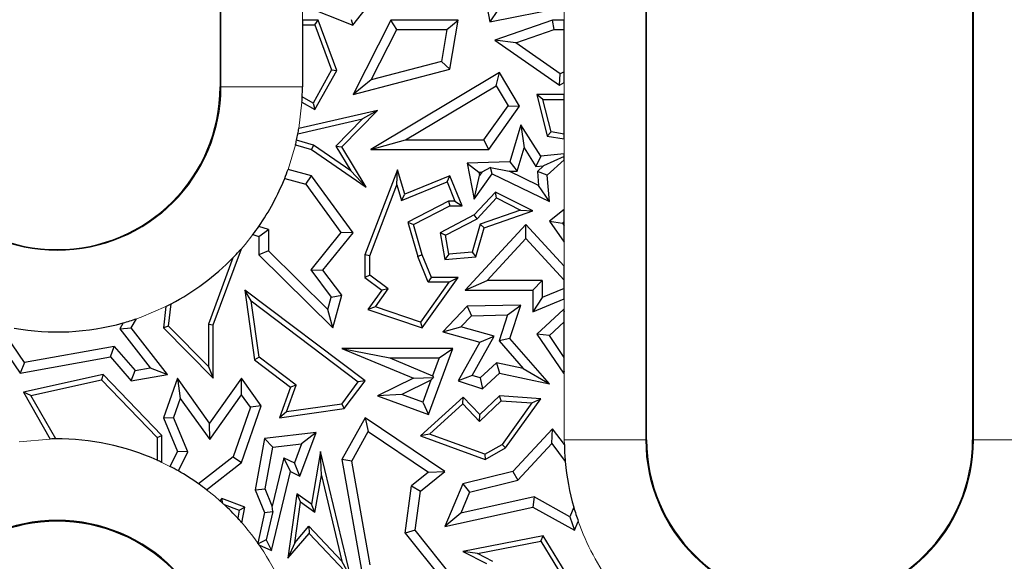
# Model space of a CAD drawing. Units: millimetres. Extents: x 0 to 420, y 0 to 297.
# Drawn here: x 195 to 213, y 173 to 183 of the extents above; entities that cross this region are included whole.
import ezdxf

# ---------------------------------------------------------------- set-up
doc = ezdxf.new("R2010")
doc.units = ezdxf.units.MM

msp = doc.modelspace()

# ---------------------------------------------------------------- linework, layer by layer
at = {"color": 7, "linetype": 'Continuous', "lineweight": 25}
for p, q in [((198.329, 195.1273), (198.329, 181.6273)), ((206.179, 175.1273), (206.179, 195.1273)), ((212.179, 195.1273), (212.179, 175.1273)), ((203.0819, 183.9572), (203.2947, 182.8207)), ((199.8443, 183.1307), (200.7698, 182.7612)), ((200.7698, 182.7612), (201.0916, 183.1649)), ((203.2947, 182.8207), (204.6637, 183.0922)), ((199.8443, 182.8548), (199.8443, 182.7666)), ((200.1334, 182.8548), (199.8443, 182.8548)), ((200.072, 182.7666), (200.1334, 182.8548)), ((200.4758, 181.9284), (200.1334, 182.8548)), ((200.7416, 182.8673), (200.7698, 182.7612)), ((201.4712, 182.8548), (200.7749, 181.481)), ((201.5795, 182.6785), (201.4712, 182.8548)), ((202.7102, 182.8548), (201.4712, 182.8548)), ((202.5012, 182.6785), (202.7102, 182.8548)), ((202.5559, 181.9521), (202.7102, 182.8548)), ((203.4352, 183.0283), (203.2947, 182.8207)), ((204.4475, 182.8548), (203.3854, 182.4867)), ((204.4772, 182.6785), (204.4475, 182.8548)), ((204.6637, 182.8548), (204.4475, 182.8548)), ((204.6637, 182.6785), (204.6637, 182.8548)), ((199.8443, 182.7666), (199.8443, 181.6273)), ((199.8443, 182.7666), (200.072, 182.7666)), ((200.072, 182.7666), (200.379, 181.9359)), ((201.1099, 181.752), (201.5795, 182.6785)), ((201.5795, 182.6785), (202.5012, 182.6785)), ((202.5012, 182.6785), (202.4012, 182.0936)), ((203.7702, 182.4334), (204.4772, 182.6785)), ((204.4772, 182.6785), (204.6637, 182.6785)), ((204.6637, 181.9036), (204.6637, 182.6785)), ((203.3854, 182.4867), (204.5779, 181.6556)), ((203.7702, 182.4334), (203.3854, 182.4867)), ((204.589, 181.8628), (203.7702, 182.4334)), ((200.7749, 181.481), (202.5559, 181.9521)), ((202.4012, 182.0936), (201.1099, 181.752)), ((202.5559, 181.9521), (202.4012, 182.0936)), ((200.379, 181.9359), (200.0393, 181.327)), ((200.0734, 181.2071), (200.4758, 181.9284)), ((200.379, 181.9359), (200.4758, 181.9284)), ((203.4679, 181.8877), (201.1012, 180.4702)), ((203.4072, 181.6458), (203.4679, 181.8877)), ((203.8392, 181.2678), (203.4679, 181.8877)), ((204.5779, 181.6556), (204.589, 181.8628)), ((204.6637, 181.9036), (204.589, 181.8628)), ((204.6637, 181.7026), (204.6637, 181.9036)), ((201.1099, 181.752), (200.7749, 181.481)), ((201.7388, 180.6465), (203.4072, 181.6458)), ((203.4072, 181.6458), (203.6288, 181.2758)), ((204.5779, 181.6556), (204.6637, 181.7026)), ((200.0393, 181.327), (199.8404, 181.438)), ((204.1564, 181.481), (204.3503, 180.7163)), ((204.2697, 181.3928), (204.1564, 181.481)), ((204.6637, 181.481), (204.1564, 181.481)), ((204.6637, 181.3928), (204.6637, 181.481)), ((199.8352, 181.34), (200.0734, 181.2071)), ((200.0393, 181.327), (200.0734, 181.2071)), ((203.1837, 180.6465), (203.6288, 181.2758)), ((203.2749, 180.4702), (203.8392, 181.2678)), ((203.6288, 181.2758), (203.8392, 181.2678)), ((204.4216, 180.7939), (204.2697, 181.3928)), ((204.2697, 181.3928), (204.6637, 181.3928)), ((204.6637, 180.7541), (204.6637, 181.3928)), ((201.2258, 181.188), (199.7779, 180.8553)), ((200.5685, 180.5222), (201.2258, 181.188)), ((201.2258, 181.188), (200.95, 181.0342)), ((199.7604, 180.7608), (200.95, 181.0342)), ((200.95, 181.0342), (200.4576, 180.5354)), ((203.8635, 180.9225), (203.6634, 180.2462)), ((203.8635, 180.9225), (203.9229, 180.5017)), ((204.2319, 180.3454), (203.8635, 180.9225)), ((204.4216, 180.7939), (204.3503, 180.7163)), ((204.3503, 180.7163), (204.6637, 180.6648)), ((204.6637, 180.7541), (204.4216, 180.7939)), ((204.6637, 180.6648), (204.6637, 180.7541)), ((199.7157, 180.557), (200.0115, 180.4702)), ((200.0499, 180.5508), (199.7357, 180.643)), ((200.0499, 180.5508), (200.0115, 180.4702)), ((200.732, 180.0805), (200.0499, 180.5508)), ((200.4576, 180.5354), (200.5685, 180.5222)), ((200.4576, 180.5354), (200.732, 180.0805)), ((201.0188, 179.7756), (200.5685, 180.5222)), ((201.1012, 180.4702), (201.7388, 180.6465)), ((201.7388, 180.6465), (203.1837, 180.6465)), ((203.2749, 180.4702), (203.1837, 180.6465)), ((203.7963, 180.0741), (203.9229, 180.5017)), ((203.9229, 180.5017), (204.1416, 180.1591)), ((200.0115, 180.4702), (201.0188, 179.7756)), ((201.1012, 180.4702), (203.2749, 180.4702)), ((204.2319, 180.3454), (204.1416, 180.1591)), ((204.6637, 180.3885), (204.2319, 180.3454)), ((204.6637, 180.3435), (204.2823, 180.1732)), ((204.6637, 180.3435), (204.6637, 180.3885)), ((204.6637, 180.2828), (204.6637, 180.3435)), ((203.6634, 180.2462), (202.8781, 180.2205)), ((202.8781, 180.2205), (203.0908, 180.0511)), ((202.8781, 180.2205), (203.0076, 179.5568)), ((203.3081, 180.1409), (203.144, 180.0528)), ((203.3081, 180.1409), (203.6471, 180.0693)), ((203.3386, 180.0223), (203.3081, 180.1409)), ((203.6634, 180.2462), (203.7963, 180.0741)), ((204.1416, 180.1591), (204.2823, 180.1732)), ((204.1677, 180.0685), (204.2823, 180.1732)), ((204.3503, 179.9965), (204.6637, 180.2828)), ((200.0115, 179.9879), (199.58, 180.105)), ((199.9055, 179.834), (200.0115, 179.9879)), ((200.7749, 178.9397), (200.0115, 179.9879)), ((200.732, 180.0805), (201.0188, 179.7756)), ((201.5953, 180.0979), (200.9949, 178.5316)), ((201.5838, 179.8214), (201.5953, 180.0979)), ((201.7257, 179.6487), (201.5953, 180.0979)), ((202.5559, 179.9879), (201.7257, 179.6487)), ((202.5076, 179.8729), (202.5559, 179.9879)), ((202.7829, 179.4323), (202.5559, 179.9879)), ((203.0076, 179.5568), (203.3386, 180.0223)), ((203.0076, 179.5568), (203.102, 179.9938)), ((203.0908, 180.0511), (203.144, 180.0528)), ((203.0908, 180.0511), (203.102, 179.9938)), ((203.144, 180.0528), (203.102, 179.9938)), ((203.3386, 180.0223), (204.3884, 179.516)), ((203.6471, 180.0693), (203.7963, 180.0741)), ((204.1884, 179.8082), (203.6471, 180.0693)), ((204.1677, 180.0685), (204.1884, 179.8082)), ((204.3503, 179.9965), (204.1677, 180.0685)), ((204.3884, 179.516), (204.3503, 179.9965)), ((199.517, 179.9394), (199.9055, 179.834)), ((199.9055, 179.834), (200.553, 178.9449)), ((201.0831, 178.5153), (201.5838, 179.8214)), ((201.5838, 179.8214), (201.6683, 179.53)), ((201.6683, 179.53), (202.5076, 179.8729)), ((202.5076, 179.8729), (202.6516, 179.5205)), ((204.3884, 179.516), (204.1884, 179.8082)), ((201.6683, 179.53), (201.7257, 179.6487)), ((203.3961, 179.687), (203.0076, 179.2674)), ((203.4157, 179.5784), (203.3961, 179.687)), ((204.0816, 179.3421), (203.3961, 179.687)), ((202.5347, 179.5205), (201.7828, 179.1355)), ((201.8878, 179.0902), (202.5559, 179.4323)), ((202.6516, 179.5205), (202.5347, 179.5205)), ((202.5347, 179.5205), (202.5559, 179.4323)), ((202.5559, 179.4323), (202.7829, 179.4323)), ((202.6516, 179.5205), (202.7829, 179.4323)), ((203.062, 179.1963), (203.4157, 179.5784)), ((203.4157, 179.5784), (203.8559, 179.357)), ((203.0076, 179.2674), (202.3813, 178.9397)), ((203.062, 179.1963), (203.0076, 179.2674)), ((203.8559, 179.357), (203.1153, 179.0995)), ((203.1876, 179.0313), (204.0816, 179.3421)), ((203.8559, 179.357), (204.0816, 179.3421)), ((204.6637, 179.368), (204.3884, 179.1498)), ((204.6637, 179.143), (204.6637, 179.368)), ((199.219, 178.996), (199.0405, 179.0557)), ((201.7828, 179.1355), (201.9665, 178.5028)), ((201.7828, 179.1355), (201.8878, 179.0902)), ((202.0499, 178.5316), (201.8878, 179.0902)), ((202.4788, 178.8912), (203.062, 179.1963)), ((203.9542, 179.0902), (202.838, 177.8844)), ((203.1153, 179.0995), (202.9675, 178.5783)), ((203.1876, 179.0313), (203.1153, 179.0995)), ((203.9541, 178.8305), (203.9542, 179.0902)), ((204.6637, 178.323), (203.9542, 179.0902)), ((204.3884, 179.1498), (204.6293, 179.1158)), ((204.3884, 179.1498), (204.6637, 178.7641)), ((204.6637, 179.143), (204.6293, 179.1158)), ((204.6293, 179.1158), (204.6637, 179.0676)), ((204.6637, 179.0676), (204.6637, 179.143)), ((204.6637, 178.7641), (204.6637, 179.0676)), ((198.9321, 178.906), (199.0426, 178.869)), ((199.0426, 178.869), (199.219, 178.996)), ((199.0426, 178.869), (199.0426, 178.5316)), ((199.219, 178.996), (199.219, 178.6053)), ((200.553, 178.9449), (199.9989, 178.2545)), ((200.2222, 178.251), (200.7749, 178.9397)), ((200.7749, 178.9397), (200.553, 178.9449)), ((202.3813, 178.9397), (202.4636, 178.4467)), ((202.4788, 178.8912), (202.3813, 178.9397)), ((202.5372, 178.5415), (202.4788, 178.8912)), ((203.0357, 178.4957), (203.1876, 179.0313)), ((203.2415, 178.0607), (203.9541, 178.8305)), ((203.9541, 178.8305), (204.6637, 178.0633)), ((198.2024, 177.2406), (198.7195, 178.6407)), ((198.6793, 178.6001), (198.7195, 178.6407)), ((198.7195, 178.6407), (198.7135, 178.6385)), ((199.219, 178.6053), (199.0426, 178.5316)), ((199.0426, 178.5316), (200.4044, 177.1872)), ((200.3134, 177.5248), (199.219, 178.6053)), ((201.0831, 178.5153), (200.9949, 178.5316)), ((200.9949, 178.5316), (200.9949, 178.1139)), ((201.0831, 178.1582), (201.0831, 178.5153)), ((202.0499, 178.5316), (201.9665, 178.5028)), ((202.158, 178.0257), (201.9665, 178.5028)), ((202.2176, 178.1139), (202.0499, 178.5316)), ((202.5372, 178.5415), (202.4636, 178.4467)), ((202.9675, 178.5783), (202.5372, 178.5415)), ((202.9675, 178.5783), (203.0357, 178.4957)), ((198.5658, 178.479), (198.1142, 177.2564)), ((202.4636, 178.4467), (203.0357, 178.4957)), ((204.6637, 178.0633), (204.6637, 178.323)), ((199.9989, 178.2545), (200.3757, 177.7544)), ((199.9989, 178.2545), (200.2222, 178.251)), ((200.5685, 177.7915), (200.2222, 178.251)), ((201.0831, 178.1582), (200.9949, 178.1139)), ((201.4249, 177.9036), (201.0831, 178.1582)), ((200.9949, 178.1139), (201.303, 177.8844)), ((202.5391, 178.0257), (202.0161, 177.2917)), ((202.0499, 177.1872), (202.7102, 178.1139)), ((202.158, 178.0257), (202.2176, 178.1139)), ((202.5391, 178.0257), (202.158, 178.0257)), ((202.7102, 178.1139), (202.2176, 178.1139)), ((202.5391, 178.0257), (202.7102, 178.1139)), ((202.838, 177.8844), (203.2415, 178.0607)), ((204.2579, 178.0607), (203.2415, 178.0607)), ((204.0816, 177.8844), (204.2579, 178.0607)), ((204.2579, 178.0607), (204.2579, 177.7468)), ((204.6637, 177.9107), (204.6637, 178.0633)), ((198.7822, 177.8844), (198.9643, 176.5968)), ((198.8995, 177.6851), (198.7822, 177.8844)), ((200.9958, 176.2093), (198.7822, 177.8844)), ((200.3757, 177.7544), (200.5685, 177.7915)), ((200.4044, 177.1872), (200.5685, 177.7915)), ((201.303, 177.8844), (201.0481, 177.5265)), ((201.1887, 177.572), (201.4249, 177.9036)), ((201.4249, 177.9036), (201.303, 177.8844)), ((202.838, 177.8844), (204.0816, 177.8844)), ((204.0816, 177.8844), (204.0816, 177.4854)), ((204.6637, 177.9107), (204.2579, 177.7468)), ((204.6637, 177.7206), (204.6637, 177.9107)), ((197.3774, 177.219), (197.4263, 177.6286)), ((199.0465, 176.6452), (198.8995, 177.6851)), ((198.8995, 177.6851), (200.8726, 176.1919)), ((200.3134, 177.5248), (200.3757, 177.7544)), ((203.8625, 177.6072), (202.8781, 177.5847)), ((203.6187, 177.4252), (203.8625, 177.6072)), ((203.6634, 176.9889), (203.8625, 177.6072)), ((204.2579, 177.7468), (204.0816, 177.4854)), ((204.0816, 177.4854), (204.6637, 177.7206)), ((197.3317, 177.5804), (197.2848, 177.1872)), ((200.4044, 177.1872), (200.3134, 177.5248)), ((201.1887, 177.572), (201.0481, 177.5265)), ((201.0481, 177.5265), (202.0499, 177.1872)), ((202.0161, 177.2917), (201.1887, 177.572)), ((202.8781, 177.5847), (202.4264, 177.1172)), ((202.8781, 177.5847), (202.9546, 177.4101)), ((202.9546, 177.4101), (203.6187, 177.4252)), ((203.6187, 177.4252), (203.465, 176.9483)), ((204.6506, 177.5265), (204.1564, 177.0695)), ((204.6506, 177.5265), (204.6637, 177.4897)), ((204.6637, 177.5257), (204.6506, 177.5265)), ((204.6637, 177.4897), (204.6637, 177.5257)), ((204.6637, 177.2985), (204.6637, 177.4897)), ((196.544, 177.2785), (196.4834, 177.172)), ((196.6948, 177.1872), (196.7903, 177.355)), ((198.1142, 177.2564), (198.1142, 176.4747)), ((198.1142, 177.2564), (198.2024, 177.2406)), ((198.2024, 176.2603), (198.2024, 177.2406)), ((202.0161, 177.2917), (202.0499, 177.1872)), ((202.9546, 177.4101), (202.7578, 177.2065)), ((204.6637, 177.2985), (204.3883, 177.0438)), ((204.6637, 176.6446), (204.6637, 177.2985)), ((194.1564, 177.0695), (194.6506, 176.3531)), ((196.4834, 177.172), (196.6948, 177.1872)), ((196.4834, 177.172), (197.0438, 176.4502)), ((197.3623, 176.3276), (196.6948, 177.1872)), ((197.3774, 177.219), (197.2848, 177.1872)), ((197.2848, 177.1872), (198.2024, 176.2603)), ((198.1142, 176.4747), (197.3774, 177.219)), ((202.4264, 177.1172), (202.7578, 177.2065)), ((202.4264, 177.1172), (203.1077, 176.9239)), ((203.37, 177.0328), (202.7578, 177.2065)), ((204.1564, 177.0695), (204.6506, 176.3531)), ((204.3883, 177.0438), (204.1564, 177.0695)), ((194.7312, 176.5467), (194.3883, 177.0438)), ((203.1077, 176.9239), (202.7102, 176.2093)), ((202.9687, 176.3112), (203.37, 177.0328)), ((203.1077, 176.9239), (203.37, 177.0328)), ((203.6634, 176.9889), (203.465, 176.9483)), ((203.465, 176.9483), (203.9081, 176.4389)), ((204.3884, 176.1553), (203.6634, 176.9889)), ((204.6637, 176.6446), (204.3883, 177.0438)), ((196.3776, 176.8426), (194.7312, 176.5467)), ((196.3103, 176.6514), (196.3776, 176.8426)), ((196.3776, 176.8426), (196.7624, 176.4003)), ((200.5685, 176.8097), (201.4537, 176.6334)), ((200.5685, 176.8097), (201.8878, 176.2624)), ((202.6144, 176.8097), (200.5685, 176.8097)), ((202.1624, 175.5904), (202.6144, 176.8097)), ((202.361, 176.6334), (202.6144, 176.8097)), ((194.6506, 176.3531), (196.3103, 176.6514)), ((194.7312, 176.5467), (194.6506, 176.3531)), ((196.3103, 176.6514), (196.6948, 176.2093)), ((199.0465, 176.6452), (198.9643, 176.5968)), ((198.9643, 176.5968), (199.6232, 176.0982)), ((199.7281, 176.1294), (199.0465, 176.6452)), ((201.4537, 176.6334), (202.2401, 176.3072)), ((201.4537, 176.6334), (202.361, 176.6334)), ((202.361, 176.6334), (202.2401, 176.3072)), ((203.1127, 176.2648), (203.4154, 176.5447)), ((203.9081, 176.4389), (203.4154, 176.5447)), ((203.4154, 176.5447), (203.4679, 176.3531)), ((204.6637, 176.3845), (204.6637, 176.6446)), ((196.1746, 176.3276), (194.7099, 176.0046)), ((196.1746, 176.3276), (196.1454, 176.2308)), ((197.2564, 175.2054), (196.1746, 176.3276)), ((196.6948, 176.2093), (196.7624, 176.4003)), ((196.6948, 176.2093), (197.3623, 176.3276)), ((196.7624, 176.4003), (197.0438, 176.4502)), ((197.0438, 176.4502), (197.3623, 176.3276)), ((198.1142, 176.4747), (198.2024, 176.2603)), ((203.1568, 176.0654), (203.4679, 176.3531)), ((203.4679, 176.3531), (204.3884, 176.1553)), ((203.9081, 176.4389), (204.3884, 176.1553)), ((204.6637, 176.3845), (204.6506, 176.3531)), ((204.6506, 176.3531), (204.6637, 176.3554)), ((204.6637, 176.3554), (204.6637, 176.3845)), ((194.8459, 175.9443), (196.1454, 176.2308)), ((196.1454, 176.2308), (197.1682, 175.1699)), ((197.5418, 176.2624), (197.2848, 175.5329)), ((197.5418, 176.2624), (197.5959, 175.8851)), ((198.1363, 175.4353), (197.5418, 176.2624)), ((198.7195, 176.2603), (198.1363, 175.4353)), ((198.7207, 175.9565), (198.7195, 176.2603)), ((199.0838, 175.7534), (198.7195, 176.2603)), ((200.5665, 175.7841), (200.8726, 176.1919)), ((200.6151, 175.7019), (200.9958, 176.2093)), ((200.9958, 176.2093), (200.8726, 176.1919)), ((201.8878, 176.2624), (201.2258, 175.9377)), ((202.2091, 176.2236), (201.6721, 175.9602)), ((201.8878, 176.2624), (202.2546, 176.274)), ((202.2091, 176.2236), (202.0583, 175.8171)), ((202.2091, 176.2236), (202.2546, 176.274)), ((202.2401, 176.3072), (202.2546, 176.274)), ((202.9687, 176.3112), (202.7102, 176.2093)), ((202.7102, 176.2093), (203.1568, 176.0654)), ((203.1127, 176.2648), (202.9687, 176.3112)), ((203.1127, 176.2648), (203.1568, 176.0654)), ((194.8459, 175.9443), (194.7099, 176.0046)), ((194.7099, 176.0046), (195.2039, 175.1409)), ((199.6232, 176.0982), (199.4202, 175.5329)), ((199.5525, 175.6406), (199.7281, 176.1294)), ((199.7281, 176.1294), (199.6232, 176.0982)), ((195.3045, 175.1426), (194.8459, 175.9443)), ((197.5959, 175.8851), (197.4735, 175.5379)), ((197.5959, 175.8851), (198.1375, 175.1315)), ((198.1375, 175.1315), (198.7207, 175.9565)), ((198.8872, 175.7248), (198.7207, 175.9565)), ((200.5665, 175.7841), (199.5525, 175.6406)), ((200.5665, 175.7841), (200.6151, 175.7019)), ((201.6721, 175.9602), (201.2258, 175.9377)), ((201.2258, 175.9377), (202.1624, 175.5904)), ((202.0583, 175.8171), (201.6721, 175.9602)), ((202.8, 175.9095), (202.0148, 175.2002)), ((202.0583, 175.8171), (202.1624, 175.5904)), ((202.1824, 175.2328), (202.7958, 175.7869)), ((202.7958, 175.7869), (202.8, 175.9095)), ((202.7958, 175.7869), (203.1054, 175.4658)), ((203.1077, 175.5904), (202.8, 175.9095)), ((203.1054, 175.4658), (203.5007, 175.8469)), ((203.4679, 175.9377), (203.1077, 175.5904)), ((203.5007, 175.8469), (203.4679, 175.9377)), ((204.2319, 175.8814), (203.4679, 175.9377)), ((203.5007, 175.8469), (204.0683, 175.8051)), ((204.0683, 175.8051), (203.5202, 175.043)), ((203.5806, 174.976), (204.2319, 175.8814)), ((204.0683, 175.8051), (204.2319, 175.8814)), ((198.8872, 175.7248), (198.57, 174.8132)), ((198.7195, 174.7062), (199.0838, 175.7534)), ((199.0838, 175.7534), (198.8872, 175.7248)), ((199.4202, 175.5329), (200.6151, 175.7019)), ((199.5525, 175.6406), (199.4202, 175.5329)), ((197.2848, 175.5329), (197.4735, 175.5379)), ((197.2848, 175.5329), (197.5418, 174.9101)), ((197.7355, 174.903), (197.4735, 175.5379)), ((198.1375, 175.1315), (198.1363, 175.4353)), ((200.9958, 175.5329), (200.5685, 174.7638)), ((200.9958, 175.5329), (201.0565, 175.279)), ((202.4636, 174.5406), (200.9958, 175.5329)), ((203.1054, 175.4658), (203.1077, 175.5904)), ((200.0948, 175.2631), (199.1472, 175.1481)), ((199.7968, 174.4586), (200.0948, 175.2631)), ((200.0948, 175.2631), (199.829, 175.0532)), ((200.753, 174.7329), (201.0565, 175.279)), ((201.0565, 175.279), (202.1659, 174.529)), ((204.4475, 175.3305), (203.7157, 174.5406)), ((204.4334, 175.0558), (204.4475, 175.3305)), ((204.6645, 175.0418), (204.4475, 175.3305)), ((197.1682, 175.1699), (197.2564, 175.2054)), ((197.1682, 175.1699), (197.1682, 174.7511)), ((197.2564, 174.7106), (197.2564, 175.2054)), ((199.1472, 175.1481), (198.972, 174.2039)), ((199.297, 174.9886), (199.1472, 175.1481)), ((202.1824, 175.2328), (202.0148, 175.2002)), ((202.0148, 175.2002), (203.2096, 174.7638)), ((203.2013, 174.8607), (202.1824, 175.2328)), ((197.5418, 174.9101), (197.405, 174.6371)), ((197.7355, 174.903), (197.5418, 174.9101)), ((197.5601, 174.5529), (197.7355, 174.903)), ((199.155, 174.2239), (199.297, 174.9886)), ((199.297, 174.9886), (199.829, 175.0532)), ((199.829, 175.0532), (199.6983, 174.7001)), ((200.178, 174.9101), (200.0115, 173.9413)), ((200.1922, 174.4723), (200.178, 174.9101)), ((200.7337, 172.5892), (200.178, 174.9101)), ((203.2013, 174.8607), (203.5202, 175.043)), ((203.2096, 174.7638), (203.5806, 174.976)), ((203.5806, 174.976), (203.5202, 175.043)), ((203.809, 174.3819), (204.4334, 175.0558)), ((204.4334, 175.0558), (204.6816, 174.7256)), ((198.57, 174.8132), (197.9335, 174.3158)), ((198.0809, 174.2072), (198.7195, 174.7062)), ((198.57, 174.8132), (198.7195, 174.7062)), ((199.5026, 174.7925), (199.289, 173.9076)), ((199.6232, 174.5406), (199.5026, 174.7925)), ((199.5026, 174.7925), (199.6983, 174.7001)), ((199.7968, 174.4586), (199.6983, 174.7001)), ((200.5685, 174.7638), (200.9282, 172.7291)), ((200.753, 174.7329), (200.5685, 174.7638)), ((201.09, 172.827), (200.753, 174.7329)), ((203.2013, 174.8607), (203.2096, 174.7638)), ((199.2719, 173.0858), (199.6232, 174.5406)), ((199.6232, 174.5406), (199.7968, 174.4586)), ((202.1659, 174.529), (201.8492, 174.2771)), ((202.0148, 174.1835), (202.4636, 174.5406)), ((202.1659, 174.529), (202.4636, 174.5406)), ((203.7157, 174.5406), (202.7934, 174.3147)), ((203.7157, 174.5406), (203.809, 174.3819)), ((200.0749, 173.79), (200.1922, 174.4723)), ((200.1922, 174.4723), (200.5708, 172.8908)), ((202.9215, 174.1645), (203.809, 174.3819)), ((198.972, 174.2039), (199.155, 174.2239)), ((198.972, 174.2039), (199.1472, 173.7902)), ((199.289, 173.9076), (199.155, 174.2239)), ((201.7357, 173.4104), (201.8492, 174.2771)), ((201.8492, 174.2771), (202.0148, 174.1835)), ((201.9202, 173.4617), (202.0148, 174.1835)), ((202.7934, 174.3147), (202.4636, 173.5314)), ((202.9215, 174.1645), (202.7583, 173.7769)), ((202.7934, 174.3147), (202.9215, 174.1645)), ((198.3616, 174.0439), (198.3246, 174.0059)), ((198.7822, 173.8882), (198.3616, 174.0439)), ((198.3819, 173.9542), (198.3616, 174.0439)), ((199.7386, 174.1308), (199.5753, 172.9461)), ((199.7037, 173.2323), (199.8063, 173.9764)), ((199.7386, 174.1308), (199.8063, 173.9764)), ((200.0115, 173.9413), (199.7386, 174.1308)), ((200.0749, 173.79), (199.8063, 173.9764)), ((204.1087, 174.0747), (202.7583, 173.7769)), ((204.1087, 174.0747), (204.0816, 173.8882)), ((204.7656, 173.711), (204.1087, 174.0747)), ((198.4032, 173.9345), (198.6821, 173.8312)), ((198.6821, 173.8312), (198.6545, 173.6817)), ((198.6821, 173.8312), (198.7822, 173.8882)), ((198.7289, 173.5987), (198.7822, 173.8882)), ((199.1472, 173.7902), (199.0213, 173.2264)), ((199.1472, 173.7902), (199.2975, 173.8038)), ((199.2975, 173.8038), (199.1768, 173.2845)), ((199.2975, 173.8038), (199.289, 173.9076)), ((200.0749, 173.79), (200.0115, 173.9413)), ((202.4636, 173.5314), (204.0816, 173.8882)), ((204.0816, 173.8882), (204.8519, 173.4617)), ((204.8383, 173.8838), (204.7656, 173.711)), ((202.7583, 173.7769), (202.4636, 173.5314)), ((204.7656, 173.711), (204.8519, 173.4617)), ((204.8519, 173.4617), (204.9208, 173.6253)), ((199.7037, 173.2323), (199.9632, 173.5362)), ((199.9632, 173.5362), (200.5708, 172.8908)), ((199.9632, 173.5362), (199.9664, 173.4042)), ((201.9202, 173.4617), (201.7357, 173.4104)), ((202.6144, 172.5892), (201.9202, 173.4617)), ((199.1768, 173.2845), (199.0307, 173.213)), ((199.1768, 173.2845), (199.2719, 173.0858)), ((199.5753, 172.9461), (199.9664, 173.4042)), ((199.9664, 173.4042), (200.7337, 172.5892)), ((201.7357, 173.4104), (202.403, 172.5717)), ((204.275, 173.3557), (202.7934, 173.068)), ((203.0647, 173.0309), (204.2318, 173.2575)), ((204.2318, 173.2575), (204.275, 173.3557)), ((204.2318, 173.2575), (204.837, 172.2731)), ((204.9579, 172.2448), (204.275, 173.3557)), ((199.0445, 173.1932), (199.2719, 173.0858)), ((199.7037, 173.2323), (199.5753, 172.9461)), ((203.0647, 173.0309), (202.7934, 173.068)), ((202.7934, 173.068), (203.2317, 172.8488)), ((200.7337, 172.5892), (200.5708, 172.8908)), ((203.35, 172.8882), (203.0647, 173.0309))]:
    msp.add_line(p, q, dxfattribs=at)
at = {"color": 8, "linetype": 'Continuous', "lineweight": 18}
for p, q in [((198.3444, 181.6273), (198.3444, 195.1273)), ((206.1636, 195.1273), (206.1636, 175.1273)), ((212.1944, 175.1273), (212.1944, 195.1273)), ((199.8443, 183.1307), (199.8443, 182.8548)), ((204.6637, 182.8548), (204.6637, 183.0922)), ((198.329, 181.6273), (198.3444, 181.6273)), ((199.8443, 181.6273), (198.3444, 181.6273)), ((204.6637, 181.481), (204.6637, 181.7026)), ((199.8352, 181.34), (199.7779, 180.8553)), ((199.7157, 180.557), (199.58, 180.105)), ((204.6637, 180.3885), (204.6637, 180.6648)), ((204.6637, 179.368), (204.6637, 180.2828)), ((204.6637, 178.323), (204.6637, 178.7641)), ((204.6637, 177.5257), (204.6637, 177.7206)), ((204.6637, 175.1273), (204.6637, 176.3554)), ((194.6297, 175.0882), (195.2039, 175.1409)), ((204.6645, 175.0418), (204.6637, 175.1273)), ((206.1636, 175.1273), (204.6637, 175.1273)), ((206.179, 175.1273), (206.1636, 175.1273)), ((212.179, 175.1273), (212.1944, 175.1273)), ((213.6943, 175.1273), (212.1944, 175.1273)), ((197.1682, 174.7511), (197.405, 174.6371))]:
    msp.add_line(p, q, dxfattribs=at)
at = {"color": 8, "linetype": 'Continuous', "lineweight": 18, "flags": 128}
for points in [[(198.9321, 178.906), (198.788, 178.7249), (198.7135, 178.6385)], [(197.3317, 177.5804), (196.8733, 177.3843), (196.7903, 177.355)], [(198.0809, 174.2072), (198.2314, 174.0863), (198.3246, 174.0059)]]:
    msp.add_lwpolyline(points, dxfattribs=at)
at = {"color": 8, "linetype": 'Continuous', "lineweight": 18}
for centre, radius, start, end in [((195.329, 181.6273), 3.0154, 180, 0), ((209.179, 175.1273), 3.0154, 180, 0), ((195.329, 170.6273), 4.5153, 22.73488, 42.56664), ((209.179, 175.1273), 4.5153, 199.42893, 216.59008), ((209.179, 175.1273), 4.5153, 303.38635, 331.69103)]:
    msp.add_arc(centre, radius, start, end, dxfattribs=at)
at = {"color": 7, "linetype": 'Continuous', "lineweight": 25}
for centre, radius, start, end in [((195.329, 181.6273), 3, 180, 0), ((195.329, 181.6273), 4.5153, 357.5974, 0), ((195.329, 181.6273), 4.5153, 356.35132, 357.5974), ((195.329, 181.6273), 4.5153, 347.40825, 348.93634), ((195.329, 181.6273), 4.5153, 348.93634, 350.15529), ((195.329, 181.6273), 4.5153, 346.28776, 347.40825), ((195.329, 181.6273), 4.5153, 338.04915, 340.29761), ((195.329, 181.6273), 4.5153, 325.28201, 338.04915), ((195.329, 181.6273), 4.5153, 322.93697, 325.28201), ((195.329, 181.6273), 4.5153, 315.79393, 317.89951), ((195.329, 181.6273), 4.5153, 317.89951, 318.55266), ((195.329, 181.6273), 4.5153, 297.67606, 315.79393), ((195.329, 181.6273), 4.5153, 296.32971, 297.67606), ((195.329, 181.6273), 4.5153, 259.90568, 285.60886), ((195.329, 181.6273), 4.5153, 285.60886, 288.88271), ((195.329, 170.6273), 4.5153, 90.31138, 91.58825), ((195.329, 170.6273), 4.5153, 65.96302, 90.31138), ((209.179, 175.1273), 3, 180, 0), ((209.179, 175.1273), 4.5153, 181.08527, 185.1045), ((195.329, 170.6273), 4.5153, 64.73208, 65.96302), ((209.179, 175.1273), 4.5153, 185.1045, 195.9859), ((195.329, 170.6273), 4.5153, 60.38912, 62.62791), ((195.329, 170.6273), 4.5153, 54.77305, 60.38912), ((195.329, 170.6273), 4.5153, 52.44986, 54.77305), ((195.329, 170.6273), 4.5153, 47.45907, 48.43834), ((195.329, 170.6273), 4.5153, 47.09131, 47.45907), ((195.329, 170.6273), 4.5153, 42.56664, 47.09131), ((209.179, 175.1273), 4.5153, 195.9859, 199.42893), ((195.329, 170.6273), 3.0154, 0, 180), ((195.329, 170.6273), 3, 0, 180), ((195.329, 170.6273), 4.5153, 41.15285, 42.56664), ((195.329, 170.6273), 4.5153, 34.93534, 35.14254), ((195.329, 170.6273), 4.5153, 34.62872, 34.93534)]:
    msp.add_arc(centre, radius, start, end, dxfattribs=at)

doc.saveas('drawing.dxf')
